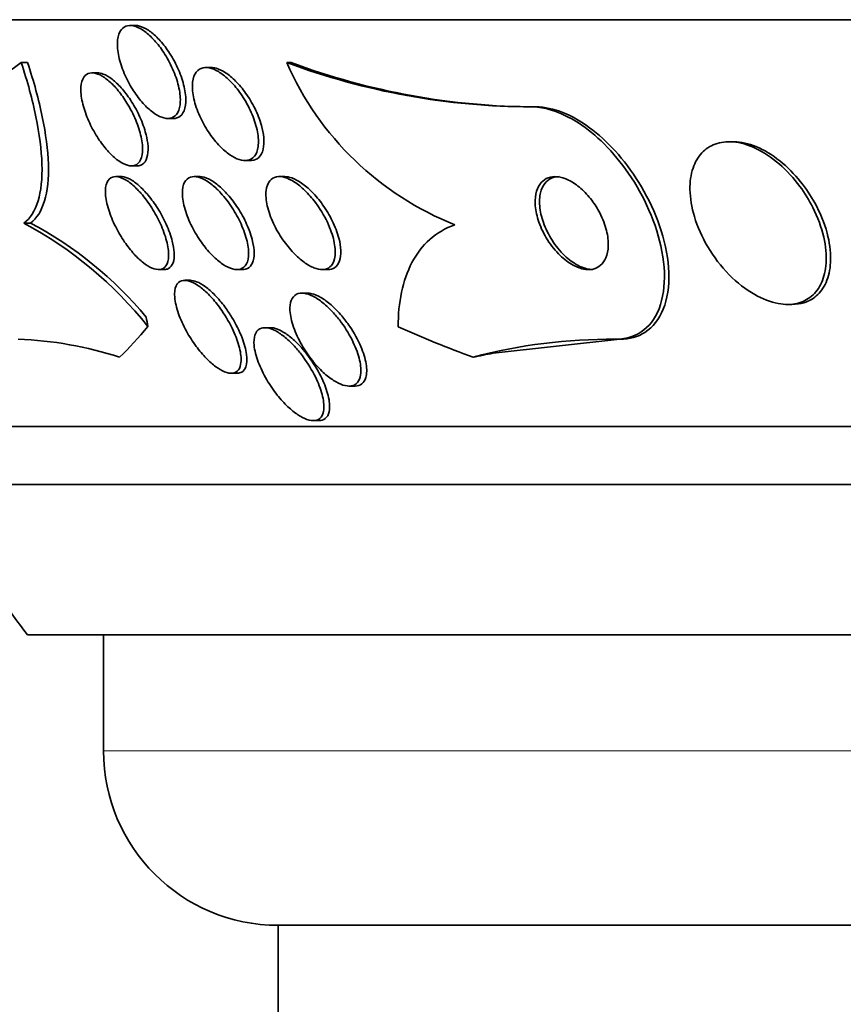
# Model space of a CAD drawing. Units: millimetres. Extents: x 0 to 1478, y 0 to 1758.
# Drawn here: x 918 to 925, y 742 to 750 of the extents above; entities that cross this region are included whole.
import ezdxf
from ezdxf import colors
from ezdxf.entities.mleader import LeaderData, LeaderLine
from ezdxf.math import Vec2, Vec3

# ---------------------------------------------------------------- set-up
doc = ezdxf.new("R2010")
doc.units = ezdxf.units.MM
doc.layers.add('DV3_Défaut', color=7, linetype='Continuous')
doc.layers.add('Défaut', color=7, linetype='Continuous')

# ---------------------------------------------------------------- blocks, each defined once
blk = doc.blocks.new('_DOT')
at = {"color": 0}
blk.add_line((0, 0), (-1, 0), dxfattribs=at)
at = {"color": 0, "const_width": 0.333}
blk.add_lwpolyline([(-0.1665, 0, 1), (0.1665, 0, 1)], format="xyb", close=True, dxfattribs=at)
blk = doc.blocks.new('SE2')
at = {"layer": 'DV3_Défaut', "color": 7, "linetype": 'Continuous', "lineweight": 35}
for p, q in [((966.5046, 750.4861), (914.6934, 750.4861)), ((918.8733, 750.436), (918.8274, 750.436)), ((917.8904, 750.1175), (917.9448, 750.1175)), ((920.1737, 750.1171), (920.2107, 750.1171)), ((918.5477, 750.0285), (918.5014, 750.0285)), ((919.5265, 750.0741), (919.4798, 750.0741)), ((922.2787, 749.7361), (922.3154, 749.7361)), ((919.15, 749.636), (919.1966, 749.636)), ((924.0155, 749.4361), (923.98, 749.4361)), ((919.8143, 749.2741), (919.8626, 749.2741)), ((918.8374, 749.2285), (918.8864, 749.2285)), ((918.75, 749.1361), (918.7036, 749.1361)), ((919.4248, 749.1361), (919.3788, 749.1361)), ((920.1571, 749.1361), (920.11, 749.1361)), ((917.914, 748.7361), (917.9694, 748.7361)), ((919.0704, 748.3361), (919.1179, 748.3361)), ((919.7451, 748.3361), (919.7929, 748.3361)), ((920.4782, 748.3361), (920.5264, 748.3361)), ((919.3448, 748.2436), (919.2971, 748.2436)), ((920.3551, 748.1333), (920.306, 748.1333)), ((924.4788, 748.0361), (924.5172, 748.0361)), ((920.0345, 747.8361), (919.9864, 747.8361)), ((923.04, 747.7361), (921.9491, 747.6163)), ((923.0016, 747.7361), (923.04, 747.7361)), ((919.696, 747.4436), (919.7448, 747.4436)), ((920.7089, 747.3333), (920.7602, 747.3333)), ((964.5751, 746.9861), (916.6229, 746.9861)), ((920.4002, 747.0361), (920.4496, 747.0361)), ((964.2444, 746.4861), (916.9537, 746.4861)), ((963.254, 745.1943), (917.9441, 745.1943)), ((918.599, 745.1943), (918.599, 744.1943)), ((961.099, 742.6943), (920.099, 742.6943)), ((920.099, 742.6943), (920.099, 741.8443))]:
    blk.add_line(p, q, dxfattribs=at)
at = {"layer": 'DV3_Défaut', "color": 7, "linetype": 'Continuous', "lineweight": 18}
blk.add_line((962.599, 744.1943), (918.599, 744.1943), dxfattribs=at)
at = {"layer": 'DV3_Défaut', "color": 7, "linetype": 'Continuous', "lineweight": 35}
for centre, radius, start, end in [((916.766, 751.5823), 1.8466, 271.18444, 307.50981), ((922.5924, 751.1766), 2.6406, 203.65573, 248.4125), ((922.2921, 755.8149), 6.0788, 249.60509, 269.87362), ((922.3287, 755.8127), 6.0766, 249.60131, 269.87393), ((916.275, 745.6892), 3.4597, 38.58141, 61.72202), ((916.4384, 745.8369), 3.2785, 39.59663, 62.16184), ((917.7555, 744.579), 3.159, 71.90578, 88.03492), ((922.9517, 743.198), 4.5383, 89.37033, 104.99987), ((940.599, 762.4861), 28.5, 214.15292, 217.3532), ((920.099, 744.1943), 1.5, 180, 270)]:
    blk.add_arc(centre, radius, start, end, dxfattribs=at)
for centre, major_axis, ratio, start_param, end_param in [((918.5014, 746.7864), (0, 1.9988), 0.282189, -1.011597, -0.963749), ((917.5744, 762.4861), (0, -15.4629), 0.282189, 0.269604, 0.327863), ((924.891, 762.4861), (0, -15.4629), 0.756061, -0.32732, -0.269604), ((923.2276, 735.7361), (0, 12), 0.756061, 0.141393, 0.160569)]:
    blk.add_ellipse(centre, major_axis=major_axis, ratio=ratio, start_param=start_param, end_param=end_param, dxfattribs=at)
for points, knots in [([(919.1358, 750.1721), (919.164, 750.1252), (919.1888, 750.075), (919.2082, 750.0257), (919.2276, 749.9764), (919.2422, 749.9266), (919.2505, 749.8806), (919.2588, 749.8347), (919.2611, 749.7911), (919.2565, 749.7545), (919.2523, 749.7205), (919.2418, 749.6914), (919.2257, 749.6711), (919.2113, 749.6529), (919.1919, 749.6412), (919.1691, 749.6374), (919.1483, 749.6339), (919.1241, 749.637), (919.0987, 749.6462), (919.0738, 749.6552), (919.0472, 749.6704), (919.0208, 749.69), (918.9932, 749.7106), (918.9652, 749.7366), (918.9387, 749.7659), (918.9099, 749.7978), (918.8821, 749.8343), (918.8572, 749.8726), (918.8297, 749.9147), (918.805, 749.9601), (918.7846, 750.0054), (918.7628, 750.0541), (918.7453, 750.104), (918.7338, 750.1511), (918.7222, 750.1989), (918.7163, 750.2452), (918.7173, 750.2855), (918.7183, 750.3234), (918.7255, 750.3571), (918.7389, 750.3823), (918.7509, 750.405), (918.7684, 750.4215), (918.7898, 750.4297), (918.8091, 750.4371), (918.8323, 750.4379), (918.8572, 750.432), (918.8811, 750.4264), (918.9072, 750.4145), (918.9334, 750.3976), (918.9603, 750.3802), (918.988, 750.3571), (919.0145, 750.3304), (919.0431, 750.3016), (919.071, 750.268), (919.0965, 750.2321), (919.1102, 750.2128), (919.1234, 750.1926), (919.1358, 750.1721)], [0, 0, 0, 0, 0.062327, 0.062327, 0.062327, 0.124642, 0.124642, 0.124642, 0.186836, 0.186836, 0.186836, 0.244558, 0.244558, 0.244558, 0.295953, 0.295953, 0.295953, 0.342808, 0.342808, 0.342808, 0.388547, 0.388547, 0.388547, 0.436307, 0.436307, 0.436307, 0.488336, 0.488336, 0.488336, 0.545625, 0.545625, 0.545625, 0.607217, 0.607217, 0.607217, 0.669797, 0.669797, 0.669797, 0.728899, 0.728899, 0.728899, 0.781882, 0.781882, 0.781882, 0.829706, 0.829706, 0.829706, 0.875496, 0.875496, 0.875496, 0.922449, 0.922449, 0.922449, 0.973027, 0.973027, 0.973027, 1, 1, 1, 1]), ([(918.8719, 750.436), (918.8776, 750.436), (918.8834, 750.4356), (918.8893, 750.4347), (918.9124, 750.4315), (918.9381, 750.422), (918.9641, 750.4071), (918.9905, 750.392), (919.018, 750.3711), (919.0446, 750.3463), (919.0729, 750.3198), (919.101, 750.2883), (919.1269, 750.2542), (919.1404, 750.2364), (919.1534, 750.2178), (919.1658, 750.1986)], [0, 0, 0, 0, 0.065604, 0.065604, 0.065604, 0.321272, 0.321272, 0.321272, 0.580156, 0.580156, 0.580156, 0.856953, 0.856953, 0.856953, 1, 1, 1, 1]), ([(919.1658, 750.1986), (919.1953, 750.1531), (919.2217, 750.1038), (919.2429, 750.0548), (919.2641, 750.0059), (919.2809, 749.9559), (919.2916, 749.909), (919.3024, 749.8617), (919.3074, 749.8161), (919.3055, 749.7768), (919.3036, 749.7399), (919.2956, 749.7075), (919.2814, 749.6837), (919.2687, 749.6623), (919.2507, 749.6472), (919.2289, 749.6404), (919.2196, 749.6375), (919.2094, 749.636), (919.1986, 749.636)], [0, 0, 0, 0, 0.193406, 0.193406, 0.193406, 0.386629, 0.386629, 0.386629, 0.582057, 0.582057, 0.582057, 0.765896, 0.765896, 0.765896, 0.930078, 0.930078, 0.930078, 1, 1, 1, 1]), ([(917.914, 748.7361), (917.9688, 748.7766), (918.0089, 748.8403), (918.0609, 749.0125), (918.0718, 749.1193), (918.065, 749.3641), (918.0471, 749.5028), (917.9867, 749.7969), (917.9438, 749.955), (917.8904, 750.1175)], [0, 0, 0, 0, 0.25, 0.25, 0.5, 0.5, 0.75, 0.75, 1, 1, 1, 1]), ([(917.9694, 748.7361), (918.0242, 748.7766), (918.0643, 748.8403), (918.1162, 749.0126), (918.127, 749.1193), (918.12, 749.3642), (918.1019, 749.5028), (918.0413, 749.7969), (917.9983, 749.955), (917.9448, 750.1175)], [0, 0, 0, 0, 0.25, 0.25, 0.5, 0.5, 0.75, 0.75, 1, 1, 1, 1]), ([(918.8, 749.7688), (918.8289, 749.7218), (918.8545, 749.6715), (918.8751, 749.6222), (918.8956, 749.573), (918.9116, 749.5233), (918.9216, 749.4773), (918.9317, 749.4307), (918.936, 749.3864), (918.9333, 749.3491), (918.9309, 749.3142), (918.9222, 749.2843), (918.9074, 749.2635), (918.8943, 749.2451), (918.876, 749.2332), (918.8539, 749.2297), (918.8342, 749.2266), (918.8109, 749.23), (918.7862, 749.2398), (918.7624, 749.2492), (918.7367, 749.2646), (918.7111, 749.2844), (918.6847, 749.305), (918.6576, 749.3308), (918.6319, 749.3598), (918.6039, 749.3912), (918.5768, 749.4271), (918.5522, 749.4646), (918.525, 749.5061), (918.5001, 749.5508), (918.4793, 749.5953), (918.4567, 749.6437), (918.4382, 749.6933), (918.4252, 749.7401), (918.4119, 749.7884), (918.4042, 749.8352), (918.4033, 749.8758), (918.4025, 749.9147), (918.4079, 749.9492), (918.4198, 749.975), (918.4305, 749.998), (918.4467, 750.0148), (918.4673, 750.0228), (918.4856, 750.03), (918.5079, 750.0304), (918.5322, 750.0239), (918.555, 750.0178), (918.5802, 750.0055), (918.6056, 749.9882), (918.6314, 749.9706), (918.6581, 749.9475), (918.6839, 749.921), (918.7115, 749.8924), (918.7386, 749.8592), (918.7636, 749.824), (918.7762, 749.8062), (918.7884, 749.7877), (918.8, 749.7688)], [0, 0, 0, 0, 0.06256, 0.06256, 0.06256, 0.12505, 0.12505, 0.12505, 0.188446, 0.188446, 0.188446, 0.247888, 0.247888, 0.247888, 0.300486, 0.300486, 0.300486, 0.347519, 0.347519, 0.347519, 0.392599, 0.392599, 0.392599, 0.439228, 0.439228, 0.439228, 0.490009, 0.490009, 0.490009, 0.546359, 0.546359, 0.546359, 0.607816, 0.607816, 0.607816, 0.67134, 0.67134, 0.67134, 0.732069, 0.732069, 0.732069, 0.786395, 0.786395, 0.786395, 0.83463, 0.83463, 0.83463, 0.879958, 0.879958, 0.879958, 0.92591, 0.92591, 0.92591, 0.975274, 0.975274, 0.975274, 1, 1, 1, 1]), ([(918.5459, 750.0285), (918.5614, 750.0285), (918.5785, 750.0251), (918.5964, 750.0182), (918.6201, 750.0092), (918.6457, 749.9941), (918.6713, 749.9745), (918.6977, 749.9542), (918.7246, 749.9286), (918.7503, 749.8999), (918.7782, 749.8687), (918.8052, 749.8332), (918.8298, 749.7959), (918.8569, 749.7547), (918.8817, 749.7104), (918.9027, 749.6661), (918.9255, 749.6179), (918.9443, 749.5685), (918.9576, 749.5218), (918.9673, 749.4877), (918.9743, 749.4545), (918.9781, 749.4236)], [0, 0, 0, 0, 0.101193, 0.101193, 0.101193, 0.234847, 0.234847, 0.234847, 0.372633, 0.372633, 0.372633, 0.522164, 0.522164, 0.522164, 0.687812, 0.687812, 0.687812, 0.868768, 0.868768, 0.868768, 1, 1, 1, 1]), ([(919.7995, 749.8166), (919.8295, 749.7696), (919.8559, 749.7191), (919.8766, 749.6693), (919.8973, 749.6195), (919.913, 749.5689), (919.9219, 749.5219), (919.9306, 749.4756), (919.9331, 749.4314), (919.9281, 749.3942), (919.9235, 749.3603), (919.9126, 749.3311), (919.8957, 749.3105), (919.8808, 749.2923), (919.8608, 749.2804), (919.8374, 749.276), (919.816, 749.2721), (919.7912, 749.2744), (919.7652, 749.2828), (919.7394, 749.291), (919.7118, 749.3052), (919.6845, 749.3239), (919.6555, 749.3437), (919.6262, 749.3691), (919.5983, 749.3977), (919.5677, 749.4293), (919.5382, 749.4656), (919.5117, 749.5039), (919.4824, 749.5462), (919.4559, 749.5921), (919.4341, 749.6381), (919.4107, 749.6873), (919.392, 749.7381), (919.3798, 749.7862), (919.3675, 749.8344), (919.3613, 749.8814), (919.3626, 749.9223), (919.3637, 749.9602), (919.3714, 749.9941), (919.3856, 750.0195), (919.3981, 750.042), (919.4161, 750.0586), (919.4382, 750.0671), (919.4581, 750.0748), (919.4819, 750.0762), (919.5074, 750.0711), (919.5321, 750.0661), (919.559, 750.055), (919.5861, 750.039), (919.6142, 750.0224), (919.6431, 750), (919.6709, 749.974), (919.7011, 749.9457), (919.7307, 749.9124), (919.7577, 749.8766), (919.7723, 749.8573), (919.7863, 749.8372), (919.7995, 749.8166)], [0, 0, 0, 0, 0.063193, 0.063193, 0.063193, 0.126413, 0.126413, 0.126413, 0.188788, 0.188788, 0.188788, 0.245719, 0.245719, 0.245719, 0.29589, 0.29589, 0.29589, 0.341793, 0.341793, 0.341793, 0.38716, 0.38716, 0.38716, 0.435162, 0.435162, 0.435162, 0.487989, 0.487989, 0.487989, 0.546435, 0.546435, 0.546435, 0.609108, 0.609108, 0.609108, 0.672083, 0.672083, 0.672083, 0.730579, 0.730579, 0.730579, 0.782363, 0.782363, 0.782363, 0.829118, 0.829118, 0.829118, 0.874367, 0.874367, 0.874367, 0.921389, 0.921389, 0.921389, 0.972607, 0.972607, 0.972607, 1, 1, 1, 1]), ([(919.5245, 750.0741), (919.5383, 750.0741), (919.553, 750.0719), (919.5681, 750.0677), (919.5936, 750.0605), (919.621, 750.0473), (919.6482, 750.0294), (919.6769, 750.0106), (919.7061, 749.9863), (919.7338, 749.9584), (919.7642, 749.928), (919.7937, 749.8926), (919.8204, 749.8552), (919.8498, 749.8138), (919.8767, 749.7688), (919.8991, 749.7234), (919.9232, 749.6746), (919.9429, 749.6241), (919.9564, 749.576), (919.9664, 749.5402), (919.9732, 749.5051), (919.9762, 749.4725)], [0, 0, 0, 0, 0.079998, 0.079998, 0.079998, 0.214038, 0.214038, 0.214038, 0.354879, 0.354879, 0.354879, 0.509173, 0.509173, 0.509173, 0.679875, 0.679875, 0.679875, 0.863973, 0.863973, 0.863973, 1, 1, 1, 1]), ([(922.2787, 749.7361), (922.3246, 749.7361), (922.3734, 749.7295), (922.4233, 749.7165), (922.4982, 749.697), (922.5771, 749.6623), (922.6536, 749.6159), (922.7306, 749.5692), (922.807, 749.5096), (922.8778, 749.4423), (922.9541, 749.3699), (923.0257, 749.2869), (923.0886, 749.1998), (923.159, 749.1024), (923.2203, 748.9975), (923.2696, 748.8925), (923.3248, 748.7749), (923.3663, 748.6543), (923.3919, 748.5391), (923.4193, 748.415), (923.4289, 748.2937), (923.4187, 748.186), (923.4085, 748.0787), (923.3782, 747.9815), (923.3279, 747.9063), (923.2824, 747.8384), (923.2188, 747.7864), (923.1418, 747.7591), (923.0992, 747.744), (923.0518, 747.7361), (923.0016, 747.7361)], [0, 0, 0, 0, 0.058832, 0.058832, 0.058832, 0.147294, 0.147294, 0.147294, 0.236176, 0.236176, 0.236176, 0.331935, 0.331935, 0.331935, 0.439067, 0.439067, 0.439067, 0.559206, 0.559206, 0.559206, 0.68894, 0.68894, 0.68894, 0.818419, 0.818419, 0.818419, 0.935457, 0.935457, 0.935457, 1, 1, 1, 1]), ([(922.3154, 749.7361), (922.3352, 749.7361), (922.3556, 749.7348), (922.3763, 749.7324), (922.4497, 749.7238), (922.5292, 749.6992), (922.6076, 749.6611), (922.6841, 749.6239), (922.7616, 749.5731), (922.8345, 749.5132), (922.9114, 749.4501), (922.9852, 749.3755), (923.0515, 749.2956), (923.1249, 749.207), (923.1909, 749.1097), (923.2461, 749.0107), (923.3083, 748.8995), (923.3584, 748.7833), (923.3941, 748.6703), (923.4332, 748.5463), (923.4558, 748.4228), (923.4599, 748.3096), (923.464, 748.1931), (923.4484, 748.084), (923.4121, 747.9942), (923.3782, 747.9103), (923.3248, 747.8405), (923.2549, 747.7956), (923.1951, 747.7573), (923.1212, 747.7361), (923.04, 747.7361)], [0, 0, 0, 0, 0.025248, 0.025248, 0.025248, 0.115481, 0.115481, 0.115481, 0.203311, 0.203311, 0.203311, 0.295923, 0.295923, 0.295923, 0.398564, 0.398564, 0.398564, 0.514121, 0.514121, 0.514121, 0.641295, 0.641295, 0.641295, 0.772465, 0.772465, 0.772465, 0.895248, 0.895248, 0.895248, 1, 1, 1, 1]), ([(919.9762, 749.4725), (919.9797, 749.4351), (919.9781, 749.4002), (919.9712, 749.3709), (919.9642, 749.3415), (919.9515, 749.317), (919.9337, 749.3004), (919.9174, 749.2852), (919.8963, 749.2761), (919.8723, 749.2745), (919.8695, 749.2742), (919.8666, 749.2741), (919.8636, 749.2742)], [0, 0, 0, 0, 0.329063, 0.329063, 0.329063, 0.660067, 0.660067, 0.660067, 0.963904, 0.963904, 0.963904, 1, 1, 1, 1]), ([(924.5877, 749.051), (924.5361, 749.1209), (924.4761, 749.1869), (924.4115, 749.243), (924.3467, 749.2994), (924.2751, 749.3475), (924.2038, 749.3808), (924.1397, 749.4107), (924.0737, 749.4295), (924.0127, 749.4346), (923.9577, 749.4392), (923.9052, 749.4327), (923.8595, 749.4161), (923.8149, 749.3997), (923.7756, 749.3733), (923.7441, 749.3395), (923.7108, 749.3037), (923.6854, 749.2589), (923.6685, 749.2089), (923.6499, 749.1535), (923.6413, 749.0905), (923.6424, 749.0244), (923.6435, 748.9504), (923.6568, 748.8709), (923.6805, 748.7916), (923.7065, 748.7048), (923.7457, 748.616), (923.7953, 748.5321), (923.8461, 748.4463), (923.9095, 748.363), (923.9805, 748.291), (924.0467, 748.2238), (924.122, 748.1643), (924.1987, 748.1207), (924.2653, 748.0828), (924.3352, 748.0558), (924.4009, 748.0437), (924.4585, 748.0331), (924.5145, 748.0336), (924.5638, 748.0452), (924.6108, 748.0562), (924.6529, 748.0774), (924.6876, 748.1066), (924.7237, 748.1369), (924.7526, 748.1765), (924.7732, 748.2218), (924.7959, 748.2718), (924.8091, 748.3298), (924.8131, 748.3915), (924.8176, 748.461), (924.8106, 748.5368), (924.7932, 748.6135), (924.774, 748.6982), (924.7418, 748.7862), (924.6989, 748.8708), (924.6676, 748.9326), (924.6301, 748.9936), (924.5877, 749.051)], [0, 0, 0, 0, 0.055695, 0.055695, 0.055695, 0.111784, 0.111784, 0.111784, 0.162139, 0.162139, 0.162139, 0.20741, 0.20741, 0.20741, 0.251615, 0.251615, 0.251615, 0.298273, 0.298273, 0.298273, 0.349939, 0.349939, 0.349939, 0.407938, 0.407938, 0.407938, 0.471453, 0.471453, 0.471453, 0.536596, 0.536596, 0.536596, 0.597415, 0.597415, 0.597415, 0.65011, 0.65011, 0.65011, 0.696142, 0.696142, 0.696142, 0.739867, 0.739867, 0.739867, 0.785328, 0.785328, 0.785328, 0.835472, 0.835472, 0.835472, 0.892, 0.892, 0.892, 0.954553, 0.954553, 0.954553, 1, 1, 1, 1]), ([(924.5939, 749.0911), (924.5408, 749.1573), (924.4799, 749.2191), (924.4152, 749.2708), (924.3503, 749.3226), (924.2795, 749.3657), (924.2098, 749.3943), (924.1469, 749.42), (924.0829, 749.4346), (924.0242, 749.436), (924.0211, 749.436), (924.0181, 749.4361), (924.015, 749.4361)], [0, 0, 0, 0, 0.337587, 0.337587, 0.337587, 0.677523, 0.677523, 0.677523, 0.983981, 0.983981, 0.983981, 1, 1, 1, 1]), ([(918.9781, 749.4236), (918.9828, 749.3852), (918.9827, 749.3496), (918.9771, 749.3201), (918.9715, 749.2905), (918.9602, 749.2662), (918.9436, 749.2504), (918.9287, 749.2362), (918.9091, 749.2285), (918.8865, 749.2285)], [0, 0, 0, 0, 0.343486, 0.343486, 0.343486, 0.6890997, 0.6890997, 0.6890997, 1, 1, 1, 1]), ([(918.9201, 748.9924), (918.9531, 748.9548), (918.9848, 748.9118), (919.0129, 748.8674), (919.041, 748.8232), (919.0662, 748.7765), (919.0871, 748.7306), (919.1098, 748.6808), (919.128, 748.6307), (919.1401, 748.5842), (919.1525, 748.5367), (919.1588, 748.4916), (919.1577, 748.4538), (919.1566, 748.4185), (919.149, 748.3885), (919.1346, 748.368), (919.1222, 748.3502), (919.1042, 748.3392), (919.0822, 748.3366), (919.0628, 748.3344), (919.0398, 748.3387), (919.0153, 748.3491), (918.9919, 748.359), (918.9665, 748.3746), (918.9411, 748.3944), (918.9146, 748.415), (918.8875, 748.4406), (918.8616, 748.469), (918.8331, 748.5004), (918.8053, 748.5358), (918.7799, 748.5728), (918.7513, 748.6144), (918.725, 748.6589), (918.7027, 748.7032), (918.6779, 748.7522), (918.6573, 748.8022), (918.6425, 748.8494), (918.627, 748.8986), (918.6172, 748.9461), (918.6148, 748.9874), (918.6125, 749.0266), (918.6168, 749.0613), (918.6282, 749.0868), (918.6382, 749.1091), (918.6541, 749.1251), (918.6748, 749.132), (918.6927, 749.138), (918.7148, 749.1373), (918.7389, 749.1299), (918.7614, 749.123), (918.7864, 749.1101), (918.8116, 749.0925), (918.8373, 749.0747), (918.8639, 749.0516), (918.8897, 749.0253), (918.9, 749.0148), (918.9101, 749.0038), (918.9201, 748.9924)], [0, 0, 0, 0, 0.058864, 0.058864, 0.058864, 0.117438, 0.117438, 0.117438, 0.181129, 0.181129, 0.181129, 0.246394, 0.246394, 0.246394, 0.307204, 0.307204, 0.307204, 0.359839, 0.359839, 0.359839, 0.405844, 0.405844, 0.405844, 0.449571, 0.449571, 0.449571, 0.49503, 0.49503, 0.49503, 0.545157, 0.545157, 0.545157, 0.601672, 0.601672, 0.601672, 0.664268, 0.664268, 0.664268, 0.729576, 0.729576, 0.729576, 0.791769, 0.791769, 0.791769, 0.846335, 0.846335, 0.846335, 0.893676, 0.893676, 0.893676, 0.937678, 0.937678, 0.937678, 0.982412, 0.982412, 0.982412, 1, 1, 1, 1]), ([(918.7491, 749.136), (918.7517, 749.1361), (918.7544, 749.1359), (918.7571, 749.1357), (918.7779, 749.1341), (918.8018, 749.1262), (918.8266, 749.1128), (918.851, 749.0996), (918.877, 749.0809), (918.9026, 749.0584), (918.9297, 749.0345), (918.9571, 749.0059), (918.9829, 748.9748), (919.0116, 748.9403), (919.0391, 748.902), (919.0638, 748.8627), (919.0916, 748.8185), (919.1166, 748.7719), (919.1372, 748.7262), (919.1597, 748.6763), (919.1777, 748.6262), (919.1895, 748.5798), (919.1983, 748.5449), (919.2039, 748.5115), (919.2056, 748.4815)], [0, 0, 0, 0, 0.016287, 0.016287, 0.016287, 0.140137, 0.140137, 0.140137, 0.261355, 0.261355, 0.261355, 0.389784, 0.389784, 0.389784, 0.532488, 0.532488, 0.532488, 0.692993, 0.692993, 0.692993, 0.868655, 0.868655, 0.868655, 1, 1, 1, 1]), ([(919.6065, 748.9948), (919.6413, 748.9569), (919.6747, 748.9133), (919.704, 748.8682), (919.7333, 748.8232), (919.7594, 748.7755), (919.7807, 748.7284), (919.8035, 748.678), (919.8213, 748.6271), (919.8323, 748.5798), (919.8434, 748.5327), (919.848, 748.4879), (919.8447, 748.4504), (919.8418, 748.4163), (919.8321, 748.3873), (919.8159, 748.3674), (919.8019, 748.3503), (919.7826, 748.3396), (919.7595, 748.3368), (919.7389, 748.3343), (919.7149, 748.3381), (919.6894, 748.3476), (919.6646, 748.3569), (919.6378, 748.372), (919.6112, 748.3912), (919.5829, 748.4115), (919.5542, 748.437), (919.5268, 748.4655), (919.4964, 748.4971), (919.4669, 748.5331), (919.4401, 748.5709), (919.41, 748.6133), (919.3826, 748.659), (919.3595, 748.7045), (919.3344, 748.7543), (919.3138, 748.8053), (919.2996, 748.8535), (919.2851, 748.9025), (919.2769, 748.9501), (919.2764, 748.9912), (919.2759, 749.0293), (919.2823, 749.0631), (919.2957, 749.0878), (919.3073, 749.1094), (919.3248, 749.1247), (919.3465, 749.1316), (919.3658, 749.1377), (919.3889, 749.1375), (919.4139, 749.1308), (919.4378, 749.1245), (919.4639, 749.1122), (919.4903, 749.0954), (919.5177, 749.0779), (919.5459, 749.0551), (919.5731, 749.029), (919.5844, 749.0182), (919.5956, 749.0067), (919.6065, 748.9948)], [0, 0, 0, 0, 0.060367, 0.060367, 0.060367, 0.120482, 0.120482, 0.120482, 0.185023, 0.185023, 0.185023, 0.249554, 0.249554, 0.249554, 0.30825, 0.30825, 0.30825, 0.358781, 0.358781, 0.358781, 0.403809, 0.403809, 0.403809, 0.447745, 0.447745, 0.447745, 0.494287, 0.494287, 0.494287, 0.546059, 0.546059, 0.546059, 0.604325, 0.604325, 0.604325, 0.668027, 0.668027, 0.668027, 0.732984, 0.732984, 0.732984, 0.793318, 0.793318, 0.793318, 0.845702, 0.845702, 0.845702, 0.891788, 0.891788, 0.891788, 0.935715, 0.935715, 0.935715, 0.981296, 0.981296, 0.981296, 1, 1, 1, 1]), ([(919.4243, 749.1361), (919.4259, 749.1361), (919.4276, 749.136), (919.4293, 749.136), (919.4512, 749.135), (919.4762, 749.128), (919.502, 749.1156), (919.5279, 749.1032), (919.5552, 749.0852), (919.5821, 749.0633), (919.611, 749.0398), (919.6401, 749.0113), (919.6674, 748.9802), (919.6979, 748.9454), (919.727, 748.9066), (919.753, 748.8665), (919.7821, 748.8216), (919.8081, 748.774), (919.8293, 748.7271), (919.8521, 748.6767), (919.8698, 748.6257), (919.8808, 748.5785), (919.8891, 748.5429), (919.8938, 748.5087), (919.8941, 748.4781)], [0, 0, 0, 0, 0.0092898, 0.0092898, 0.0092898, 0.1306155, 0.1306155, 0.1306155, 0.2520121, 0.2520121, 0.2520121, 0.3824873, 0.3824873, 0.3824873, 0.5282623, 0.5282623, 0.5282623, 0.6915686, 0.6915686, 0.6915686, 0.8677757, 0.8677757, 0.8677757, 1, 1, 1, 1]), ([(920.4475, 748.8754), (920.4857, 748.8192), (920.5187, 748.7578), (920.543, 748.6984), (920.5638, 748.6475), (920.5788, 748.5964), (920.5862, 748.5497), (920.5932, 748.505), (920.5933, 748.463), (920.5853, 748.429), (920.5783, 748.399), (920.5647, 748.3743), (920.5453, 748.3583), (920.5285, 748.3445), (920.5069, 748.3368), (920.4824, 748.3361), (920.4597, 748.3355), (920.4339, 748.3408), (920.4073, 748.3514), (920.3802, 748.3622), (920.3515, 748.3786), (920.3233, 748.399), (920.2926, 748.4212), (920.2618, 748.4486), (920.2327, 748.4789), (920.2001, 748.5131), (920.1689, 748.5517), (920.1411, 748.592), (920.1101, 748.637), (920.0824, 748.6853), (920.06, 748.7332), (920.0363, 748.7841), (920.0178, 748.8361), (920.0068, 748.8845), (919.996, 748.9319), (919.9921, 748.9774), (919.9963, 749.0156), (920.0001, 749.0498), (920.0108, 749.0793), (920.0278, 749.1), (920.0426, 749.118), (920.0626, 749.1298), (920.0861, 749.1341), (920.1076, 749.138), (920.1324, 749.1359), (920.1586, 749.128), (920.1847, 749.1202), (920.2127, 749.1066), (920.2405, 749.0886), (920.2702, 749.0694), (920.3005, 749.0449), (920.3293, 749.0171), (920.3615, 748.9861), (920.3926, 748.9504), (920.4209, 748.9126), (920.43, 748.9004), (920.4389, 748.888), (920.4475, 748.8754)], [0, 0, 0, 0, 0.076653, 0.076653, 0.076653, 0.141884, 0.141884, 0.141884, 0.204507, 0.204507, 0.204507, 0.259494, 0.259494, 0.259494, 0.306954, 0.306954, 0.306954, 0.350868, 0.350868, 0.350868, 0.395502, 0.395502, 0.395502, 0.444095, 0.444095, 0.444095, 0.498754, 0.498754, 0.498754, 0.559856, 0.559856, 0.559856, 0.624942, 0.624942, 0.624942, 0.688619, 0.688619, 0.688619, 0.745511, 0.745511, 0.745511, 0.794556, 0.794556, 0.794556, 0.839047, 0.839047, 0.839047, 0.88322, 0.88322, 0.88322, 0.930473, 0.930473, 0.930473, 0.983192, 0.983192, 0.983192, 1, 1, 1, 1]), ([(920.1558, 749.136), (920.175, 749.136), (920.1961, 749.132), (920.218, 749.1242), (920.2447, 749.1146), (920.273, 749.0994), (920.301, 749.08), (920.3313, 749.0591), (920.3618, 749.0329), (920.3908, 749.0037), (920.4231, 748.9709), (920.4542, 748.9335), (920.4822, 748.8944), (920.5135, 748.8506), (920.5418, 748.8034), (920.565, 748.7563), (920.59, 748.7057), (920.6099, 748.6538), (920.6228, 748.605), (920.6324, 748.5682), (920.6383, 748.5324), (920.6395, 748.4999)], [0, 0, 0, 0, 0.1025175, 0.1025175, 0.1025175, 0.2273337, 0.2273337, 0.2273337, 0.3620254, 0.3620254, 0.3620254, 0.5128504, 0.5128504, 0.5128504, 0.6818187, 0.6818187, 0.6818187, 0.8636414, 0.8636414, 0.8636414, 1, 1, 1, 1]), ([(922.7973, 748.933), (922.7696, 748.9697), (922.738, 749.0043), (922.7046, 749.0338), (922.671, 749.0633), (922.6345, 749.0884), (922.5987, 749.1058), (922.566, 749.1218), (922.5328, 749.1318), (922.5023, 749.135), (922.4738, 749.1379), (922.447, 749.1348), (922.4237, 749.1264), (922.3999, 749.1178), (922.3793, 749.1035), (922.3628, 749.0849), (922.3449, 749.0647), (922.3315, 749.0391), (922.3229, 749.0102), (922.3132, 748.9778), (922.3094, 748.9405), (922.3111, 748.9012), (922.313, 748.8572), (922.3219, 748.8096), (922.337, 748.7619), (922.3531, 748.711), (922.3767, 748.6585), (922.4063, 748.609), (922.4352, 748.5605), (922.4709, 748.5132), (922.5103, 748.4728), (922.5454, 748.4367), (922.5848, 748.4048), (922.6242, 748.3816), (922.6581, 748.3616), (922.6932, 748.3474), (922.7258, 748.3408), (922.7553, 748.3347), (922.7837, 748.3346), (922.8087, 748.3402), (922.8335, 748.3458), (922.8556, 748.3571), (922.8738, 748.3729), (922.8933, 748.3899), (922.9086, 748.4124), (922.9194, 748.4384), (922.9315, 748.4676), (922.9381, 748.5018), (922.9394, 748.5384), (922.9408, 748.5797), (922.9355, 748.625), (922.9241, 748.6711), (922.9118, 748.721), (922.8921, 748.7732), (922.8662, 748.8234), (922.8468, 748.861), (922.8235, 748.8983), (922.7973, 748.933)], [0, 0, 0, 0, 0.051388, 0.051388, 0.051388, 0.103114, 0.103114, 0.103114, 0.150265, 0.150265, 0.150265, 0.194217, 0.194217, 0.194217, 0.238944, 0.238944, 0.238944, 0.287603, 0.287603, 0.287603, 0.342297, 0.342297, 0.342297, 0.403482, 0.403482, 0.403482, 0.46883, 0.46883, 0.46883, 0.532917, 0.532917, 0.532917, 0.590047, 0.590047, 0.590047, 0.638952, 0.638952, 0.638952, 0.683123, 0.683123, 0.683123, 0.727062, 0.727062, 0.727062, 0.774316, 0.774316, 0.774316, 0.82733, 0.82733, 0.82733, 0.88703, 0.88703, 0.88703, 0.951732, 0.951732, 0.951732, 1, 1, 1, 1]), ([(922.5185, 749.1361), (922.494, 749.136), (922.4711, 749.1313), (922.4511, 749.1225), (922.4281, 749.1123), (922.4084, 749.0964), (922.393, 749.0764), (922.3761, 749.0545), (922.3639, 749.0272), (922.3566, 748.9969), (922.3484, 748.9627), (922.3462, 748.9238), (922.3497, 748.8831), (922.3535, 748.8378), (922.3645, 748.789), (922.3817, 748.7405), (922.3999, 748.6893), (922.4256, 748.6368), (922.4571, 748.5878), (922.4874, 748.5405), (922.5243, 748.4949), (922.5644, 748.4566), (922.5998, 748.4227), (922.6389, 748.3935), (922.6777, 748.3728), (922.7111, 748.3551), (922.7452, 748.3431), (922.7766, 748.3385), (922.7873, 748.3369), (922.7978, 748.3361), (922.808, 748.3361)], [0, 0, 0, 0, 0.078336, 0.078336, 0.078336, 0.168421, 0.168421, 0.168421, 0.267127, 0.267127, 0.267127, 0.37831, 0.37831, 0.37831, 0.502249, 0.502249, 0.502249, 0.633335, 0.633335, 0.633335, 0.760079, 0.760079, 0.760079, 0.871785, 0.871785, 0.871785, 0.96755, 0.96755, 0.96755, 1, 1, 1, 1]), ([(924.5195, 748.0361), (924.556, 748.0361), (924.5909, 748.0411), (924.6226, 748.0509), (924.668, 748.0648), (924.7081, 748.0888), (924.7407, 748.1203), (924.775, 748.1535), (924.8017, 748.1958), (924.82, 748.2435), (924.8403, 748.2964), (924.8509, 748.3572), (924.852, 748.4213), (924.8532, 748.4934), (924.8426, 748.5715), (924.8216, 748.65), (924.7986, 748.7362), (924.7623, 748.8251), (924.7155, 748.9098), (924.6808, 748.9725), (924.6398, 749.034), (924.5939, 749.0911)], [0, 0, 0, 0, 0.090486, 0.090486, 0.090486, 0.219553, 0.219553, 0.219553, 0.355267, 0.355267, 0.355267, 0.505873, 0.505873, 0.505873, 0.675709, 0.675709, 0.675709, 0.862519, 0.862519, 0.862519, 1, 1, 1, 1]), ([(921.1323, 747.8441), (921.1323, 747.9488), (921.1418, 748.0478), (921.1809, 748.2332), (921.2111, 748.3201), (921.3318, 748.5487), (921.4553, 748.6643), (921.6208, 748.7212)], [0, 0, 0, 0, 0.25, 0.25, 0.5, 0.5, 1, 1, 1, 1]), ([(920.6395, 748.4999), (920.6408, 748.4663), (920.6372, 748.4354), (920.6283, 748.4102), (920.6193, 748.3849), (920.6047, 748.3647), (920.5853, 748.3521), (920.5691, 748.3416), (920.5492, 748.3361), (920.527, 748.3361)], [0, 0, 0, 0, 0.3515, 0.3515, 0.3515, 0.705238, 0.705238, 0.705238, 1, 1, 1, 1]), ([(919.2056, 748.4815), (919.2075, 748.4482), (919.2045, 748.4183), (919.1964, 748.3948), (919.1883, 748.3712), (919.1745, 748.3534), (919.156, 748.344), (919.1456, 748.3388), (919.1335, 748.3361), (919.1202, 748.3361)], [0, 0, 0, 0, 0.389228, 0.389228, 0.389228, 0.781218, 0.781218, 0.781218, 1, 1, 1, 1]), ([(919.8941, 748.4781), (919.8944, 748.446), (919.8899, 748.4172), (919.8803, 748.3945), (919.8706, 748.3716), (919.8555, 748.3543), (919.8359, 748.3448), (919.8239, 748.3391), (919.81, 748.3361), (919.7948, 748.3361)], [0, 0, 0, 0, 0.38154, 0.38154, 0.38154, 0.765545, 0.765545, 0.765545, 1, 1, 1, 1]), ([(919.6143, 747.9852), (919.653, 747.9293), (919.6874, 747.8691), (919.7142, 747.811), (919.7376, 747.7602), (919.756, 747.7095), (919.7675, 747.6632), (919.7791, 747.6165), (919.784, 747.5727), (919.7805, 747.5372), (919.7778, 747.5107), (919.7704, 747.4881), (919.7581, 747.4721), (919.7458, 747.456), (919.7281, 747.4461), (919.7064, 747.444), (919.687, 747.4421), (919.6639, 747.4465), (919.6392, 747.4566), (919.6155, 747.4662), (919.5898, 747.4813), (919.5639, 747.5004), (919.5367, 747.5205), (919.5087, 747.5453), (919.4819, 747.5729), (919.4518, 747.6038), (919.4223, 747.6388), (919.3953, 747.6753), (919.3643, 747.7171), (919.3357, 747.7618), (919.3112, 747.8064), (919.2837, 747.8562), (919.2605, 747.9073), (919.2434, 747.9555), (919.2256, 748.0058), (919.214, 748.0546), (919.2105, 748.0968), (919.2071, 748.1364), (919.2109, 748.1715), (919.2226, 748.1969), (919.2326, 748.2186), (919.2488, 748.2339), (919.27, 748.2402), (919.2882, 748.2455), (919.3105, 748.2445), (919.3349, 748.237), (919.3577, 748.23), (919.3829, 748.2173), (919.4085, 748.2003), (919.4349, 748.1827), (919.4623, 748.1601), (919.4889, 748.1345), (919.5182, 748.1063), (919.5472, 748.0737), (919.5742, 748.0394), (919.588, 748.0218), (919.6014, 748.0037), (919.6143, 747.9852)], [0, 0, 0, 0, 0.075701, 0.075701, 0.075701, 0.141522, 0.141522, 0.141522, 0.207995, 0.207995, 0.207995, 0.257376, 0.257376, 0.257376, 0.307109, 0.307109, 0.307109, 0.351454, 0.351454, 0.351454, 0.393852, 0.393852, 0.393852, 0.438572, 0.438572, 0.438572, 0.488745, 0.488745, 0.488745, 0.54624, 0.54624, 0.54624, 0.610644, 0.610644, 0.610644, 0.677881, 0.677881, 0.677881, 0.74094, 0.74094, 0.74094, 0.79477, 0.79477, 0.79477, 0.840548, 0.840548, 0.840548, 0.883119, 0.883119, 0.883119, 0.926978, 0.926978, 0.926978, 0.975429, 0.975429, 0.975429, 1, 1, 1, 1]), ([(919.3432, 748.2436), (919.3599, 748.2435), (919.3789, 748.2395), (919.3989, 748.2316), (919.4225, 748.2222), (919.4482, 748.2073), (919.474, 748.1885), (919.5011, 748.1686), (919.529, 748.1439), (919.5557, 748.1165), (919.5856, 748.0859), (919.6148, 748.0512), (919.6417, 748.0149), (919.6634, 747.9857), (919.6839, 747.9551), (919.7027, 747.9242)], [0, 0, 0, 0, 0.169603, 0.169603, 0.169603, 0.369173, 0.369173, 0.369173, 0.578646, 0.578646, 0.578646, 0.812505, 0.812505, 0.812505, 1, 1, 1, 1]), ([(920.6431, 747.8811), (920.6833, 747.8264), (920.7188, 747.7668), (920.7463, 747.7088), (920.7708, 747.657), (920.7897, 747.6048), (920.8008, 747.5568), (920.8116, 747.5101), (920.8151, 747.4659), (920.8097, 747.4299), (920.8057, 747.4038), (920.7969, 747.3813), (920.7833, 747.365), (920.7697, 747.3486), (920.7507, 747.338), (920.7281, 747.3346), (920.7075, 747.3315), (920.6832, 747.3343), (920.6575, 747.3425), (920.6322, 747.3506), (920.6047, 747.3641), (920.5773, 747.3816), (920.5478, 747.4005), (920.5176, 747.4244), (920.4886, 747.4513), (920.4557, 747.4818), (920.4237, 747.5167), (920.3943, 747.5536), (920.3607, 747.5958), (920.3297, 747.6415), (920.3033, 747.6875), (920.2742, 747.7382), (920.2499, 747.7907), (920.2325, 747.8406), (920.2149, 747.8912), (920.2039, 747.9409), (920.2019, 747.9839), (920.2004, 748.0167), (920.204, 748.0465), (920.2132, 748.0703), (920.2224, 748.0942), (920.2377, 748.1127), (920.258, 748.1231), (920.276, 748.1322), (920.2984, 748.1353), (920.3233, 748.132), (920.3467, 748.1289), (920.3727, 748.1201), (920.3994, 748.1067), (920.427, 748.0927), (920.456, 748.0735), (920.4842, 748.0508), (920.5156, 748.0257), (920.5468, 747.9958), (920.5761, 747.9634), (920.5996, 747.9376), (920.6221, 747.9098), (920.6431, 747.8811)], [0, 0, 0, 0, 0.075507, 0.075507, 0.075507, 0.142559, 0.142559, 0.142559, 0.208003, 0.208003, 0.208003, 0.255163, 0.255163, 0.255163, 0.302604, 0.302604, 0.302604, 0.345746, 0.345746, 0.345746, 0.388248, 0.388248, 0.388248, 0.434088, 0.434088, 0.434088, 0.486127, 0.486127, 0.486127, 0.545787, 0.545787, 0.545787, 0.611761, 0.611761, 0.611761, 0.678842, 0.678842, 0.678842, 0.729616, 0.729616, 0.729616, 0.780781, 0.780781, 0.780781, 0.825964, 0.825964, 0.825964, 0.868361, 0.868361, 0.868361, 0.912325, 0.912325, 0.912325, 0.961126, 0.961126, 0.961126, 1, 1, 1, 1]), ([(920.3529, 748.1333), (920.3645, 748.1333), (920.3768, 748.1318), (920.3896, 748.1287), (920.4141, 748.1229), (920.4409, 748.1116), (920.4679, 748.0959), (920.4966, 748.0793), (920.5262, 748.0576), (920.5548, 748.0327), (920.5869, 748.0047), (920.6185, 747.9721), (920.6479, 747.9374), (920.672, 747.9089), (920.6949, 747.8785), (920.716, 747.8474)], [0, 0, 0, 0, 0.110705, 0.110705, 0.110705, 0.321521, 0.321521, 0.321521, 0.544617, 0.544617, 0.544617, 0.795042, 0.795042, 0.795042, 1, 1, 1, 1]), ([(919.7027, 747.9242), (919.7377, 747.8667), (919.7675, 747.8064), (919.7892, 747.7496), (919.8086, 747.699), (919.8221, 747.6495), (919.8278, 747.6061), (919.8333, 747.5646), (919.8317, 747.5272), (919.8219, 747.4993), (919.8148, 747.4791), (919.8032, 747.4634), (919.7876, 747.454), (919.7761, 747.4472), (919.7623, 747.4436), (919.7466, 747.4436)], [0, 0, 0, 0, 0.263106, 0.263106, 0.263106, 0.496952, 0.496952, 0.496952, 0.721101, 0.721101, 0.721101, 0.882222, 0.882222, 0.882222, 1, 1, 1, 1]), ([(920.316, 747.5839), (920.3562, 747.5292), (920.3921, 747.47), (920.4203, 747.4124), (920.4456, 747.3607), (920.4656, 747.3088), (920.478, 747.261), (920.4904, 747.2137), (920.4957, 747.1689), (920.4919, 747.1325), (920.4891, 747.1061), (920.4815, 747.0835), (920.469, 747.0672), (920.4564, 747.0507), (920.4384, 747.0401), (920.4164, 747.0371), (920.3966, 747.0344), (920.3731, 747.0376), (920.3479, 747.0464), (920.3235, 747.0548), (920.297, 747.0687), (920.2704, 747.0864), (920.242, 747.1054), (920.2128, 747.1292), (920.1847, 747.1558), (920.1528, 747.1859), (920.1216, 747.2203), (920.0928, 747.2564), (920.0597, 747.2981), (920.029, 747.343), (920.0025, 747.388), (919.9728, 747.4385), (919.9476, 747.4905), (919.9291, 747.5399), (919.9099, 747.591), (919.8972, 747.6411), (919.8933, 747.6846), (919.8903, 747.7181), (919.8924, 747.7485), (919.9003, 747.7729), (919.9082, 747.7973), (919.9224, 747.8161), (919.942, 747.8265), (919.9591, 747.8355), (919.9809, 747.8383), (920.0053, 747.8344), (920.0277, 747.8309), (920.053, 747.8216), (920.079, 747.8078), (920.1056, 747.7936), (920.1336, 747.7743), (920.161, 747.7516), (920.1912, 747.7266), (920.2215, 747.6971), (920.2501, 747.6653), (920.273, 747.6396), (920.2952, 747.6122), (920.316, 747.5839)], [0, 0, 0, 0, 0.07519, 0.07519, 0.07519, 0.14237, 0.14237, 0.14237, 0.209229, 0.209229, 0.209229, 0.257227, 0.257227, 0.257227, 0.305561, 0.305561, 0.305561, 0.348826, 0.348826, 0.348826, 0.390686, 0.390686, 0.390686, 0.435433, 0.435433, 0.435433, 0.486198, 0.486198, 0.486198, 0.544794, 0.544794, 0.544794, 0.610505, 0.610505, 0.610505, 0.678574, 0.678574, 0.678574, 0.730703, 0.730703, 0.730703, 0.783281, 0.783281, 0.783281, 0.829052, 0.829052, 0.829052, 0.871126, 0.871126, 0.871126, 0.914197, 0.914197, 0.914197, 0.961797, 0.961797, 0.961797, 1, 1, 1, 1]), ([(920.0335, 747.8361), (920.0365, 747.8361), (920.0395, 747.836), (920.0427, 747.8358), (920.0643, 747.8342), (920.0891, 747.8267), (920.1148, 747.8144), (920.1408, 747.802), (920.1683, 747.7844), (920.1955, 747.7633), (920.2252, 747.7402), (920.2552, 747.7125), (920.2836, 747.6823), (920.3052, 747.6594), (920.3262, 747.6348), (920.3461, 747.6093)], [0, 0, 0, 0, 0.0352347, 0.0352347, 0.0352347, 0.2800811, 0.2800811, 0.2800811, 0.5265143, 0.5265143, 0.5265143, 0.7961888, 0.7961888, 0.7961888, 1, 1, 1, 1]), ([(920.716, 747.8474), (920.754, 747.7913), (920.7868, 747.7314), (920.8113, 747.6737), (920.8333, 747.6219), (920.8492, 747.5703), (920.8567, 747.5239), (920.8638, 747.48), (920.8636, 747.4394), (920.8545, 747.4076), (920.8479, 747.3848), (920.8367, 747.366), (920.8211, 747.3532), (920.8055, 747.3405), (920.785, 747.3336), (920.7615, 747.3333), (920.7611, 747.3333), (920.7607, 747.3333), (920.7603, 747.3333)], [0, 0, 0, 0, 0.252242, 0.252242, 0.252242, 0.478081, 0.478081, 0.478081, 0.691996, 0.691996, 0.691996, 0.844438, 0.844438, 0.844438, 0.997596, 0.997596, 0.997596, 1, 1, 1, 1]), ([(920.3461, 747.6093), (920.3878, 747.5558), (920.4256, 747.4971), (920.4561, 747.4394), (920.483, 747.3883), (920.5051, 747.3364), (920.5201, 747.288), (920.5353, 747.2389), (920.5436, 747.1917), (920.543, 747.1523), (920.5425, 747.1232), (920.537, 747.0976), (920.5262, 747.0782), (920.5154, 747.0588), (920.4988, 747.0451), (920.4776, 747.0394), (920.4697, 747.0372), (920.4611, 747.0362), (920.4519, 747.0362)], [0, 0, 0, 0, 0.229785, 0.229785, 0.229785, 0.432624, 0.432624, 0.432624, 0.639354, 0.639354, 0.639354, 0.790752, 0.790752, 0.790752, 0.943344, 0.943344, 0.943344, 1, 1, 1, 1])]:
    blk.add_open_spline(points, degree=3, knots=knots, dxfattribs=at)

msp = doc.modelspace()

# ---------------------------------------------------------------- block references
at = {"layer": 'Défaut'}
msp.add_blockref('SE2', (0, 0), dxfattribs=at)

# ---------------------------------------------------------------- leaders
at = {"layer": 'Défaut', "color": 7, "linetype": 'Continuous', "lineweight": 18}
ml = msp.add_multileader_mtext('Standard', dxfattribs=at)
ml.set_content('{\\pxsm0.9;\\fSolid Edge ISO|b1||i0||c0|p34;\\W1.;04/07/2019\\P}', color=256)
ml.set_leader_properties()
ml.set_arrow_properties(name='DOT')
ml.build(insert=Vec2(0, 0))
ml.multileader.update_dxf_attribs({"leader_type": 0, "dogleg_length": 0, "arrow_head_size": 12})
ctx = ml.context
ctx.base_point, ctx.char_height, ctx.arrow_head_size, ctx.landing_gap_size = Vec3(1390.4074, 1750.7078), 12, 12, 4.2
notes = []
notes.append((ctx, [(0, (0, 0, 0), (0, 0), (1, 0), 1, [])]))
ctx.mtext.insert = Vec3(1392.4074, 1756.8279)
for ctx, leaders in notes:
    for number, flags, end, landing, length, lines in leaders:
        leader = LeaderData()
        leader.index, (leader.has_last_leader_line, leader.has_dogleg_vector, leader.attachment_direction) = number, flags
        leader.last_leader_point, leader.dogleg_vector, leader.dogleg_length = Vec3(end), Vec3(landing), length
        for number, points, colour, breaks in lines:
            line = LeaderLine()
            line.index, line.vertices, line.color, line.breaks = number, Vec3.list(points), colors.encode_raw_color(colour), breaks
            leader.lines.append(line)
        ctx.leaders.append(leader)

doc.saveas('drawing.dxf')
